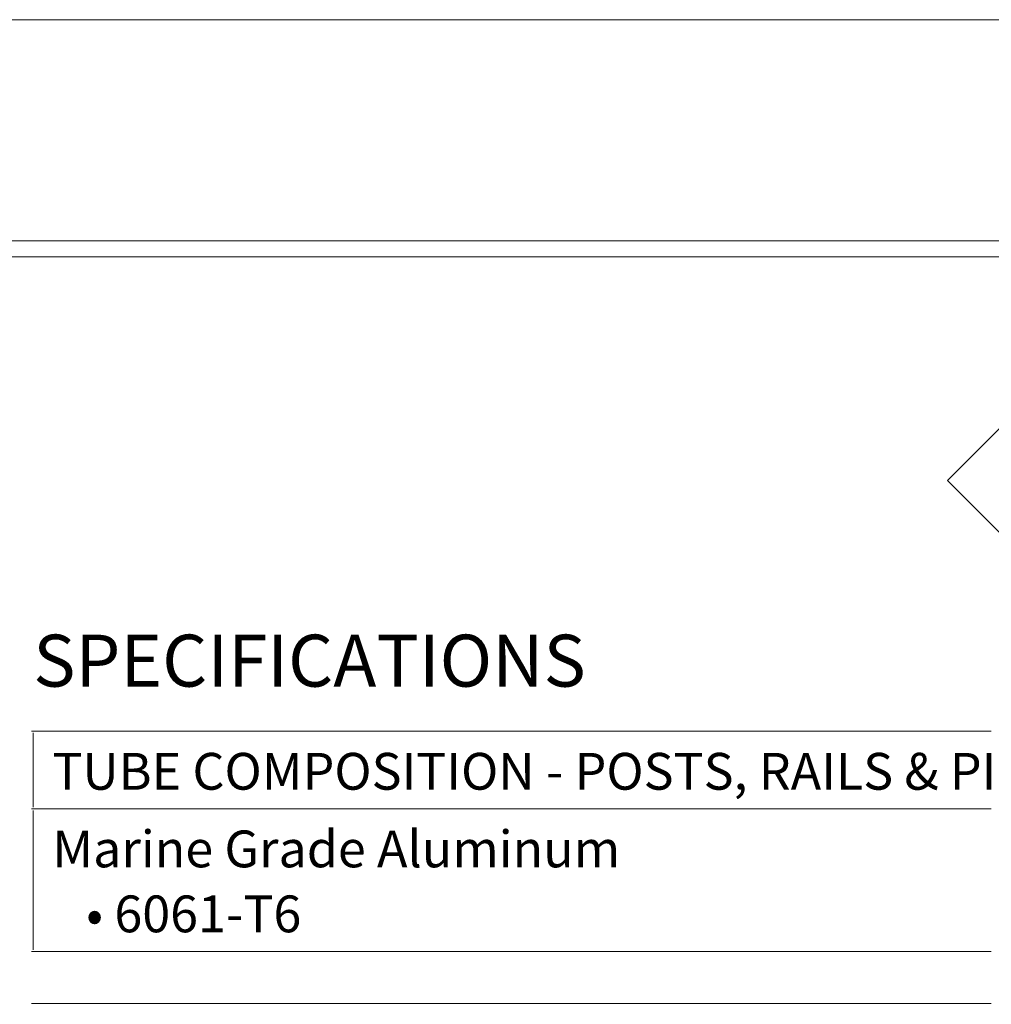
# Model space of a CAD drawing. Units: inches. Extents: x 0 to 11, y 0 to 8.5.
# Drawn here: x 6.7 to 8.9, y 6.4 to 8.5 of the extents above; entities that cross this region are included whole.
import ezdxf

# ---------------------------------------------------------------- set-up
doc = ezdxf.new("R2010")
doc.units = ezdxf.units.IN
doc.header["$MEASUREMENT"] = 0
doc.layers.add('Layer 1', color=7, linetype='Continuous')

# ---------------------------------------------------------------- blocks, each defined once
blk = doc.blocks.new('block 3')
at = {"layer": 'Layer 1', "lineweight": 0}
blk.add_lwpolyline([(0, 0), (11, 0), (11, 8.5), (0, 8.5), (0, 0)], dxfattribs=at)
blk = doc.blocks.new('block 5')
at = {"layer": 'Layer 1', "lineweight": 0}
blk.add_lwpolyline([(0, 0), (11, 0), (11, 8.5), (0, 8.5), (0, 0)], dxfattribs=at)
blk = doc.blocks.new('block 6')
at = {"layer": 'Layer 1', "lineweight": 0}
blk.add_lwpolyline([(0, 0), (11, 0), (11, 8.5), (0, 8.5), (0, 0)], dxfattribs=at)
blk = doc.blocks.new('block 154')
at = {"layer": 'Layer 1', "lineweight": 0}
blk.add_lwpolyline([(0, 0), (11, 0), (11, 8.5), (0, 8.5), (0, 0)], dxfattribs=at)
at = {"layer": 'Layer 1', "color": 250, "true_color": 0x231f20, "attachment_point": 7}
for s, insert, char_height in [('\\fArial|b1|i0|c0|p34;\\W1;SPECIFICATIONS', (6.7708, 7.0453), 0.113333), ('\\fArial|b1|i0|c0|p34;\\W1;TUBE COMPOSITION - POSTS, RAILS & PICKETS', (6.8125, 6.8205), 0.080278), ('\\fArial|b0|i0|c0|p34;\\W1;Marine Grade Aluminum', (6.8125, 6.6512), 0.080278), ('\\fArial|b0|i0|c0|p34;\\W1;   • 6061-T6', (6.8125, 6.5095), 0.080278)]:
    blk.add_mtext(s, dxfattribs=dict(at, insert=insert, char_height=char_height))
blk = doc.blocks.new('block 156')
at = {"layer": 'Layer 1', "lineweight": 0}
blk.add_lwpolyline([(8.7642, 7.4948), (9.5326, 8.2631), (10.3009, 7.4948), (9.5326, 6.7264), (8.7642, 7.4948)], dxfattribs=at)
blk.add_open_spline([(9.4978, 7.7416), (9.0194, 7.6395), (9.1617, 7.3022), (9.3005, 7.2396), (9.2058, 7.4109), (9.3103, 7.5294), (9.5192, 7.6032), (9.6486, 7.649), (9.9289, 7.6559), (10.0457, 7.5472), (9.983, 7.69), (9.7512, 7.75), (9.5906, 7.75), (9.5554, 7.75), (9.5237, 7.7471), (9.4978, 7.7416)], degree=3, knots=[0, 0, 0, 0, 1, 1, 1, 2, 2, 2, 3, 3, 3, 4, 4, 4, 5, 5, 5, 5], dxfattribs=at)
blk = doc.blocks.new('block 157')
at = {"layer": 'Layer 1', "lineweight": 0}
blk.add_lwpolyline([(0, 0), (11, 0), (11, 8.5), (0, 8.5), (0, 0)], dxfattribs=at)
blk = doc.blocks.new('block 158')
at = {"layer": 'Layer 1', "lineweight": 0}
blk.add_lwpolyline([(0, 0), (11, 0), (11, 8.5), (0, 8.5), (0, 0)], dxfattribs=at)
blk = doc.blocks.new('block 159')
at = {"layer": 'Layer 1', "lineweight": 0}
blk.add_lwpolyline([(0, 0), (11, 0), (11, 8.5), (0, 8.5), (0, 0)], dxfattribs=at)
blk = doc.blocks.new('block 160')
at = {"layer": 'Layer 1', "lineweight": 0}
blk.add_lwpolyline([(0, 0), (11, 0), (11, 8.5), (0, 8.5), (0, 0)], dxfattribs=at)
blk = doc.blocks.new('block 2')
at = {"layer": 'Layer 1', "color": 250, "lineweight": 18, "true_color": 0x231f20}
for points in [[(0.4826, 8), (0.4826, 0.5), (0.4826, 0.4827), (0.5, 0.4827), (10.5, 0.4827), (10.5174, 0.4827), (10.5174, 0.5), (10.5174, 8), (10.5174, 8.0174), (10.5, 8.0174), (0.5, 8.0174), (0.4826, 8.0174), (0.4826, 8)], [(0.5173, 0.5174), (10.4826, 0.5174), (10.4826, 7.9827), (0.5173, 7.9827), (0.5173, 0.5174)], [(6.7674, 6.9481), (8.0823, 6.9481)], [(6.7708, 6.7823), (6.7708, 6.9446)], [(8.0823, 6.9481), (8.6103, 6.9481)], [(8.6102, 6.9481), (8.86, 6.9481)], [(6.7674, 6.7788), (8.0823, 6.7788)], [(6.7708, 6.4714), (6.7708, 6.7754)], [(8.0823, 6.7788), (8.6103, 6.7788)], [(8.6102, 6.7788), (8.86, 6.7788)], [(6.7674, 6.4679), (8.0823, 6.4679)], [(8.0823, 6.4679), (8.6103, 6.4679)], [(8.6102, 6.4679), (8.86, 6.4679)], [(6.7674, 6.3542), (8.0823, 6.3542)], [(8.0823, 6.3542), (8.6103, 6.3542)], [(8.6102, 6.3542), (8.86, 6.3542)]]:
    blk.add_lwpolyline(points, dxfattribs=at)
at = {"layer": 'Layer 1'}
for name in ['block 3', 'block 5', 'block 6', 'block 154', 'block 157', 'block 158', 'block 159', 'block 160', 'block 156']:
    blk.add_blockref(name, (0, 0), dxfattribs=at)

msp = doc.modelspace()

# ---------------------------------------------------------------- block references
at = {"layer": 'Layer 1'}
msp.add_blockref('block 2', (0, 0), dxfattribs=at)

doc.saveas('drawing.dxf')
